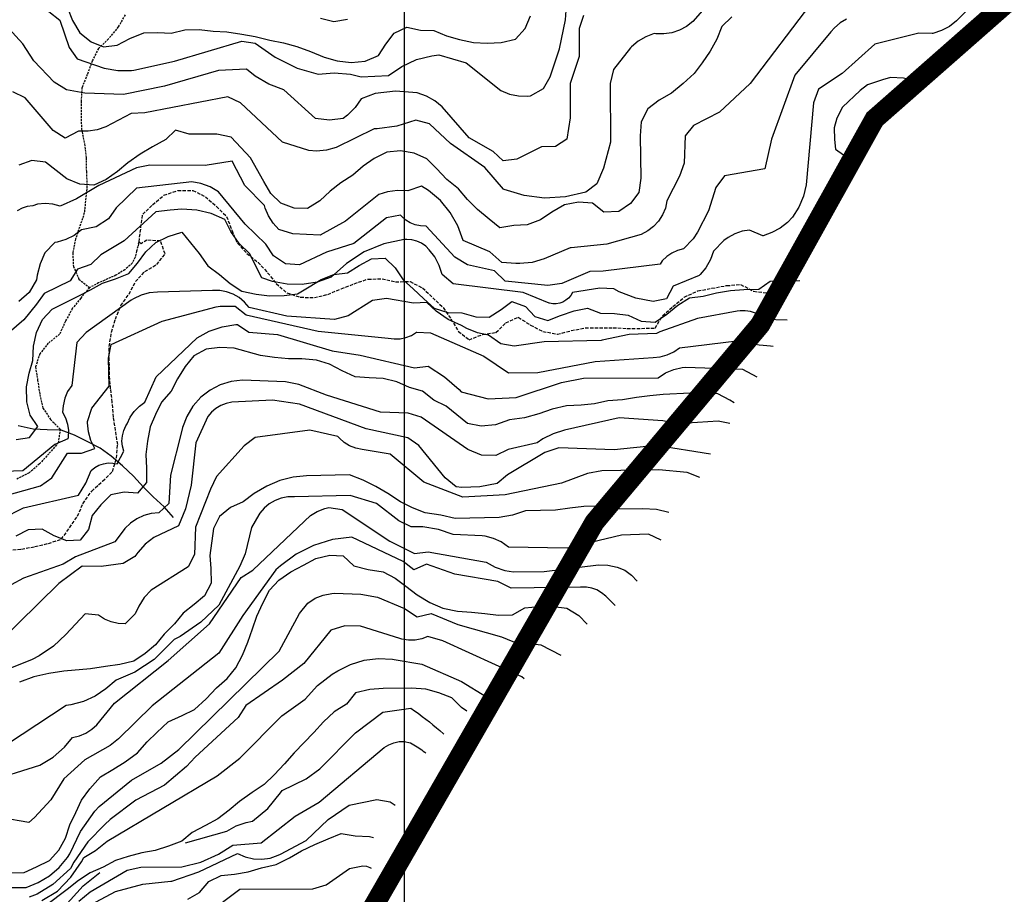
# Model space of a CAD drawing. Units: metres. Extents: x 275775 to 313307, y 6331989 to 6385550.
# Drawn here: x 310429 to 311889, y 6338050 to 6339346 of the extents above; entities that cross this region are included whole.
import ezdxf

# ---------------------------------------------------------------- set-up
doc = ezdxf.new("R2010")
doc.units = ezdxf.units.M
doc.header["$LTSCALE"] = 0.2
doc.header["$MEASUREMENT"] = 0
doc.linetypes.add('SEG1', pattern=[35, 25, -10])
doc.linetypes.add('SENDERO', pattern=[22, 15, -7])
for name, color, linetype in [('_LIM COMUNAL', 7, 'LIMITE1'), ('C_SECUNDARIAS', 7, 'CONTINUOUS'), ('CAMINOS_SECUNDARIOS', 7, 'CONTINUOUS'), ('CURVAS_INDICE', 40, 'CONTINUOUS'), ('HIDRO_SECUNDARIA', 141, 'CONTINUOUS'), ('UTM', 7, 'CONTINUOUS')]:
    doc.layers.add(name, color=color, linetype=linetype)
doc.styles.add('SIMBOLOS', font='txt.shx')
doc.linetypes.add('LIMITE1', pattern='A,1,-0.3,["+",SIMBOLOS,S=0.45,R=0,X=0,Y=-0.225],-0.6', length=1.9)

msp = doc.modelspace()

# ---------------------------------------------------------------- linework, layer by layer
at = {"layer": '_LIM COMUNAL'}
msp.add_lwpolyline([(309173.8125, 6335952, 30, 30, 0), (309466.3125, 6336019, 30, 30, 0), (309982.1875, 6336095, 30, 30, 0), (310221.1875, 6336290, 30, 30, 0), (310407.8125, 6336519, 30, 30, 0), (310653.8125, 6337079, 30, 30, 0), (310838.1875, 6337831, 30, 30, 0), (311281.78509, 6338601.37439, 30, 30, 0), (311527.40625, 6338894, 30, 30, 0), (311697.09375, 6339199, 30, 30, 0), (312112.6875, 6339564, 30, 30, 0), (312468.90625, 6339827, 30, 30, 0), (312451.90625, 6340387, 30, 30, 0), (312638.59375, 6340751, 30, 30, 0), (312672.5, 6340997, 30, 30, 0), (313291.6875, 6341481, 30, 30, 0), (313291.6875, 6341939, 30, 30, 0), (312621.59375, 6342206, 30, 30, 0), (312193.59375, 6342729, 30, 30, 0), (312027.09375, 6343157, 30, 30, 0), (311789.3125, 6343894, 30, 30, 0)], format="xyseb", dxfattribs=at)
at = {"layer": 'C_SECUNDARIAS', "elevation": 2100}
for points in [[(311469.48214, 6339392.13813), (311427.79464, 6339343.63813), (311418.41964, 6339336.13813), (311407.88839, 6339330.63813), (311396.51339, 6339326.63813), (311384.66964, 6339325.13813), (311372.70089, 6339325.13813), (311370.23214, 6339325.63813), (311357.91964, 6339321.13813), (311346.57589, 6339314.63813), (311336.51339, 6339306.13813), (311334.88839, 6339304.63813), (311310.07589, 6339272.63813), (311305.10714, 6339251.63813), (311305.29464, 6339164.63813), (311294.98214, 6339126.13813), (311285.20089, 6339103.13813), (311269.04464, 6339090.63813), (311238.76339, 6339083.63813), (311207.70089, 6339081.63813), (311177.20089, 6339085.63813), (311147.82589, 6339094.63813), (311146.82589, 6339095.13813), (311119.07589, 6339127.13813), (311068.04464, 6339162.63813), (311036.95089, 6339192.13813), (311016.88839, 6339197.13813), (310988.60714, 6339188.63813), (310959.23214, 6339184.63813), (310954.82589, 6339184.63813), (310898.85714, 6339156.63813), (310884.29464, 6339153.13813), (310869.29464, 6339151.63813), (310858.16964, 6339152.63813), (310818.79464, 6339164.63813), (310756.73214, 6339223.13813), (310738.10714, 6339232.13813), (310614.70089, 6339208.13813), (310594.73214, 6339207.13813), (310557.16964, 6339187.63813), (310544.38839, 6339183.13813), (310531.04464, 6339181.13813), (310517.48214, 6339181.13813), (310516.51339, 6339181.13813), (310496.63839, 6339170.63813), (310478.73214, 6339182.13813), (310437.51339, 6339230.63813), (310418.88839, 6339239.13813)], [(311850.23214, 6339376.63813), (311818.73214, 6339344.63813), (311808.10714, 6339336.13813), (311796.23214, 6339330.13813), (311783.41964, 6339325.63813), (311782.66964, 6339325.63813), (311762.66964, 6339326.13813), (311697.66964, 6339310.13813), (311649.26339, 6339266.63813), (311613.95089, 6339243.13813), (311606.76339, 6339223.13813), (311595.48214, 6339101.63813), (311591.54464, 6339084.63813), (311584.66964, 6339068.63813), (311575.13839, 6339053.63813), (311567.95089, 6339045.63813), (311557.07589, 6339037.13813), (311544.85714, 6339030.63813), (311531.73214, 6339026.13813), (311531.13839, 6339026.13813), (311511.79464, 6339034.13813), (311500.57589, 6339032.63813), (311489.79464, 6339029.13813), (311479.79464, 6339023.63813), (311473.45089, 6339019.13813), (311458.07589, 6339003.13813), (311453.57589, 6338990.63813), (311446.95089, 6338978.63813), (311438.38839, 6338968.63813), (311436.98214, 6338967.13813), (311398.63839, 6338951.13813), (311388.48214, 6338932.63813), (311368.51339, 6338928.63813), (311342.79464, 6338933.63813), (311318.35714, 6338943.13813), (311310.57589, 6338947.13813), (311289.82589, 6338948.13813), (311249.16964, 6338942.13813), (311246.60714, 6338937.63813), (311243.32589, 6338933.63813), (311239.41964, 6338930.63813), (311234.98214, 6338927.63813), (311230.16964, 6338926.13813), (311225.10714, 6338925.13813), (311219.98214, 6338925.13813), (311214.91964, 6338926.13813), (311214.54464, 6338926.13813), (311175.85714, 6338942.13813), (311072.04464, 6338954.63813), (311055.60714, 6338968.63813), (311051.35714, 6338982.13813), (311044.85714, 6338994.63813), (311036.70089, 6339005.13813), (311031.35714, 6339010.63813), (311025.13839, 6339015.13813), (311018.29464, 6339018.13813), (311010.95089, 6339020.13813), (311003.38839, 6339020.63813), (310999.54464, 6339020.63813), (310969.07589, 6339014.13813), (310940.23214, 6339002.13813), (310913.91964, 6338985.13813), (310891.26339, 6338964.63813), (310870.29464, 6338957.13813), (310848.38839, 6338953.63813), (310826.13839, 6338954.13813), (310804.32589, 6338958.13813), (310788.35714, 6338963.63813), (310770.20089, 6338999.63813), (310754.85714, 6339014.63813), (310742.32589, 6339032.13813), (310733.38839, 6339050.13813), (310713.23214, 6339059.13813), (310691.82589, 6339064.13813), (310669.82589, 6339065.63813), (310652.54464, 6339064.13813), (310631.07589, 6339061.63813), (310584.13839, 6339018.63813), (310549.57589, 6338997.63813), (310534.91964, 6338983.63813), (310514.98214, 6338976.63813), (310504.07589, 6338959.13813), (310465.76339, 6338940.63813), (310454.07589, 6338924.63813), (310435.63839, 6338901.63813), (310413.51339, 6338882.63813)], [(311602.26339, 6339369.13813), (311512.41964, 6339251.63813), (311466.98214, 6339209.13813), (311428.66964, 6339189.63813), (311416.26339, 6339174.13813), (311414.48214, 6339133.63813), (311408.01339, 6339114.13813), (311389.13839, 6339077.63813), (311386.79464, 6339067.13813), (311382.60714, 6339057.13813), (311376.76339, 6339047.63813), (311369.38839, 6339039.63813), (311360.73214, 6339033.13813), (311351.16964, 6339028.13813), (311300.10714, 6339013.63813), (311247.29464, 6339008.13813), (311245.48214, 6339008.13813), (311207.16964, 6338991.63813), (311189.41964, 6338986.63813), (311171.07589, 6338985.13813), (311165.01339, 6338985.13813), (311144.29464, 6338986.63813), (311126.35714, 6339002.13813), (311086.91964, 6339019.13813), (311079.16964, 6339040.63813), (311067.79464, 6339060.63813), (311053.13839, 6339078.13813), (311035.66964, 6339093.13813), (311025.35714, 6339099.63813), (311004.66964, 6339092.63813), (310989.54464, 6339093.13813), (310974.54464, 6339091.13813), (310961.79464, 6339087.13813), (310912.60714, 6339047.63813), (310875.04464, 6339027.13813), (310834.32589, 6339029.13813), (310813.51339, 6339035.13813), (310804.98214, 6339044.63813), (310798.23214, 6339055.63813), (310793.48214, 6339067.13813), (310792.38839, 6339071.13813), (310763.20089, 6339100.63813), (310744.32589, 6339136.63813), (310704.38839, 6339130.13813), (310622.20089, 6339130.63813), (310602.26339, 6339126.63813), (310546.70089, 6339100.63813), (310513.66964, 6339080.63813), (310489.54464, 6339070.13813), (310478.48214, 6339072.63813), (310467.13839, 6339073.63813), (310455.82589, 6339072.63813), (310448.82589, 6339070.63813), (310440.60714, 6339069.63813), (310432.73214, 6339067.13813), (310425.38839, 6339063.13813)], [(311265.51339, 6339352.63813), (311259.07589, 6339333.13813), (311258.76339, 6339291.63813), (311245.85714, 6339251.63813), (311245.51339, 6339200.63813), (311240.82589, 6339169.13813), (311223.91964, 6339158.13813), (311203.16964, 6339157.63813), (311166.35714, 6339139.63813), (311146.38839, 6339137.13813), (311131.41964, 6339151.13813), (311095.66964, 6339171.13813), (311055.91964, 6339217.13813), (311044.88839, 6339226.13813), (311032.45089, 6339233.13813), (311018.98214, 6339238.13813), (311018.66964, 6339238.13813), (310986.85714, 6339240.13813), (310956.51339, 6339237.13813), (310935.85714, 6339229.13813), (310926.73214, 6339216.13813), (310915.48214, 6339204.63813), (310908.76339, 6339199.63813), (310888.79464, 6339197.13813), (310868.04464, 6339199.63813), (310820.95089, 6339242.13813), (310798.82589, 6339250.63813), (310778.48214, 6339262.63813), (310765.82589, 6339273.13813), (310724.35714, 6339271.13813), (310643.91964, 6339247.63813), (310583.32589, 6339235.63813), (310525.98214, 6339237.63813), (310498.82589, 6339242.13813), (310480.20089, 6339253.63813), (310450.23214, 6339285.13813), (310433.70089, 6339310.63813), (310412.98214, 6339333.13813)], [(310472.41964, 6339358.63813), (310488.85714, 6339345.63813), (310502.60714, 6339305.13813), (310514.63839, 6339288.13813), (310554.76339, 6339274.63813), (310574.82589, 6339271.13813), (310595.20089, 6339271.13813), (310598.48214, 6339271.63813), (310659.07589, 6339284.63813), (310758.70089, 6339314.63813), (310778.73214, 6339311.63813), (310808.16964, 6339290.63813), (310840.85714, 6339274.63813), (310871.79464, 6339265.63813), (310895.88839, 6339267.63813), (310919.98214, 6339265.63813), (310935.51339, 6339261.63813), (310976.20089, 6339263.63813), (310995.88839, 6339277.13813), (311017.60714, 6339287.13813), (311040.70089, 6339292.63813), (311050.66964, 6339294.13813), (311091.51339, 6339282.13813), (311143.04464, 6339241.13813), (311155.57589, 6339236.13813), (311168.79464, 6339233.63813), (311182.26339, 6339233.13813), (311186.82589, 6339233.63813), (311205.95089, 6339244.13813), (311216.13839, 6339261.63813), (311229.76339, 6339303.13813), (311238.95089, 6339346.13813), (311239.82589, 6339360.13813)], [(311655.66964, 6339347.13813), (311646.04464, 6339341.63813), (311637.54464, 6339334.13813), (311632.32589, 6339328.13813), (311578.95089, 6339264.13813), (311544.45089, 6339169.13813), (311534.51339, 6339125.13813), (311474.63839, 6339114.63813), (311461.51339, 6339097.63813), (311450.95089, 6339063.13813), (311434.57589, 6339031.13813), (311428.26339, 6339021.63813), (311413.60714, 6339006.63813), (311404.70089, 6339004.13813), (311396.35714, 6339000.13813), (311388.79464, 6338995.13813), (311382.29464, 6338988.63813), (311379.04464, 6338984.13813), (311294.73214, 6338973.63813), (311274.73214, 6338973.13813), (311233.48214, 6338955.13813), (311212.76339, 6338952.13813), (311149.01339, 6338958.63813), (311133.29464, 6338974.13813), (311093.23214, 6338983.13813), (311074.60714, 6338994.13813), (311031.88839, 6339040.13813), (311023.88839, 6339040.63813), (311016.01339, 6339042.13813), (311008.57589, 6339045.13813), (311001.76339, 6339049.13813), (310995.76339, 6339054.63813), (310993.95089, 6339056.63813), (310973.26339, 6339052.63813), (310924.79464, 6339014.63813), (310884.23214, 6339001.63813), (310844.41964, 6338983.13813), (310823.66964, 6338984.63813), (310805.79464, 6338996.13813), (310794.48214, 6339013.63813), (310763.82589, 6339043.13813), (310724.07589, 6339091.13813), (310711.60714, 6339098.63813), (310698.07589, 6339103.63813), (310684.66964, 6339106.13813), (310602.57589, 6339096.63813), (310572.51339, 6339067.63813), (310560.85714, 6339051.13813), (310542.45089, 6339039.13813), (310521.04464, 6339034.63813), (310510.01339, 6339026.63813), (310497.79464, 6339020.63813), (310484.66964, 6339016.63813), (310481.26339, 6339016.13813), (310466.60714, 6339000.63813), (310459.54464, 6338984.63813), (310455.32589, 6338967.63813), (310454.45089, 6338960.63813), (310443.54464, 6338942.13813), (310428.13839, 6338928.63813)], [(310915.35714, 6339346.63813), (310895.38839, 6339343.13813), (310875.35714, 6339348.13813)], [(311567.63839, 6338901.13813), (311533.16964, 6338902.13813), (311527.16964, 6338907.13813), (311520.38839, 6338911.13813), (311513.01339, 6338913.63813), (311505.32589, 6338914.63813), (311497.54464, 6338914.63813), (311493.07589, 6338914.13813), (311434.51339, 6338903.63813), (311378.60714, 6338883.63813), (311373.45089, 6338881.13813), (311332.91964, 6338879.63813), (311293.23214, 6338871.13813), (311291.38839, 6338870.63813), (311206.98214, 6338868.63813), (311162.63839, 6338862.13813), (311142.60714, 6338865.63813), (311124.70089, 6338878.63813), (311108.01339, 6338882.13813), (311092.20089, 6338888.63813), (311084.54464, 6338893.13813), (311064.73214, 6338902.13813), (311046.79464, 6338914.13813), (311033.10714, 6338927.13813), (311013.10714, 6338926.13813), (310973.07589, 6338933.13813), (310952.35714, 6338930.13813), (310916.32589, 6338907.13813), (310896.38839, 6338902.13813), (310825.66964, 6338906.63813), (310769.57589, 6338919.63813), (310762.91964, 6338927.63813), (310754.95089, 6338934.63813), (310745.95089, 6338939.63813), (310736.16964, 6338943.13813), (310725.91964, 6338945.13813), (310715.51339, 6338945.13813), (310715.26339, 6338945.13813), (310633.82589, 6338942.63813), (310621.41964, 6338941.63813), (310609.38839, 6338938.13813), (310598.13839, 6338932.63813), (310594.70089, 6338930.63813), (310527.82589, 6338882.63813), (310513.91964, 6338867.63813), (310506.45089, 6338804.13813), (310500.41964, 6338795.13813), (310496.04464, 6338785.13813), (310493.51339, 6338774.13813), (310492.82589, 6338764.63813), (310497.29464, 6338756.13813), (310500.20089, 6338746.63813), (310501.45089, 6338737.13813), (310500.98214, 6338727.63813), (310500.63839, 6338725.13813), (310481.48214, 6338716.63813), (310433.76339, 6338677.63813), (310406.32589, 6338676.63813)], [(310397.88839, 6338638.13813), (310459.91964, 6338655.13813), (310476.82589, 6338667.13813), (310500.13839, 6338703.63813), (310520.85714, 6338703.63813), (310540.76339, 6338710.63813), (310534.95089, 6338722.63813), (310531.32589, 6338735.63813), (310529.98214, 6338748.63813), (310529.98214, 6338750.63813), (310536.45089, 6338770.63813), (310562.01339, 6338803.13813), (310560.82589, 6338844.63813), (310565.04464, 6338864.63813), (310640.48214, 6338899.63813), (310720.79464, 6338920.63813), (310726.60714, 6338921.63813), (310748.82589, 6338921.63813), (310765.26339, 6338908.63813), (310872.13839, 6338884.63813), (310975.91964, 6338874.13813), (310984.66964, 6338873.13813), (310993.48214, 6338873.13813), (311002.10714, 6338875.13813), (311010.29464, 6338878.13813), (311017.79464, 6338883.13813), (311018.01339, 6338883.13813), (311038.76339, 6338882.13813), (311117.63839, 6338847.63813), (311154.16964, 6338822.63813), (311197.85714, 6338823.13813), (311282.82589, 6338839.63813), (311368.66964, 6338845.63813), (311379.29464, 6338846.63813), (311389.57589, 6338849.63813), (311399.23214, 6338854.13813), (311407.76339, 6338860.13813), (311492.79464, 6338870.13813), (311498.29464, 6338869.13813), (311503.79464, 6338867.63813), (311509.32589, 6338866.63813), (311514.88839, 6338865.63813), (311520.45089, 6338865.13813), (311526.04464, 6338864.13813), (311531.63839, 6338863.63813), (311537.23214, 6338863.13813), (311542.82589, 6338862.63813), (311546.70089, 6338862.13813)], [(310340.82589, 6338575.13813), (310435.07589, 6338622.63813), (310516.32589, 6338641.63813), (310527.26339, 6338659.13813), (310535.20089, 6338678.13813), (310540.63839, 6338682.63813), (310546.76339, 6338686.13813), (310553.38839, 6338688.13813), (310560.32589, 6338689.63813), (310567.35714, 6338689.13813), (310573.60714, 6338688.13813), (310583.76339, 6338706.63813), (310581.66964, 6338714.13813), (310580.95089, 6338721.63813), (310581.54464, 6338729.63813), (310583.48214, 6338737.13813), (310586.70089, 6338744.13813), (310588.51339, 6338747.13813), (310593.07589, 6338757.13813), (310599.26339, 6338765.63813), (310606.88839, 6338773.63813), (310614.82589, 6338779.13813), (310631.45089, 6338817.13813), (310692.29464, 6338874.63813), (310710.20089, 6338884.63813), (310729.54464, 6338891.13813), (310749.79464, 6338894.63813), (310752.07589, 6338894.63813), (310769.23214, 6338883.13813), (310811.48214, 6338879.63813), (310892.45089, 6338855.63813), (310933.98214, 6338849.13813), (311014.88839, 6338830.13813), (311034.85714, 6338832.63813), (311059.51339, 6338817.13813), (311081.13839, 6338798.13813), (311084.13839, 6338794.63813), (311124.23214, 6338784.13813), (311165.66964, 6338786.13813), (311232.85714, 6338808.63813), (311265.32589, 6338815.13813), (311376.38839, 6338815.63813), (311387.26339, 6338822.63813), (311399.20089, 6338827.63813), (311411.79464, 6338830.63813), (311416.95089, 6338831.13813), (311501.38839, 6338828.13813), (311522.51339, 6338817.13813)], [(311482.35714, 6338747.63813), (311465.20089, 6338751.13813), (311403.76339, 6338747.13813), (311382.98214, 6338751.63813), (311318.51339, 6338756.13813), (311237.26339, 6338737.63813), (311220.60714, 6338732.63813), (311205.10714, 6338725.13813), (311196.73214, 6338719.13813), (311153.88839, 6338709.13813), (311135.48214, 6338700.13813), (311114.01339, 6338700.63813), (311093.91964, 6338709.13813), (311024.54464, 6338757.13813), (311005.23214, 6338763.13813), (310964.48214, 6338764.63813), (310884.26339, 6338789.63813), (310843.35714, 6338805.63813), (310823.32589, 6338809.63813), (310759.60714, 6338812.13813), (310742.76339, 6338810.13813), (310726.57589, 6338805.13813), (310711.51339, 6338797.13813), (310698.01339, 6338786.63813), (310686.51339, 6338774.13813), (310685.98214, 6338773.63813), (310676.95089, 6338758.13813), (310670.76339, 6338741.63813), (310669.35714, 6338735.63813), (310653.01339, 6338671.13813), (310650.48214, 6338629.13813), (310635.82589, 6338615.13813), (310624.41964, 6338614.13813), (310613.32589, 6338611.13813), (310602.91964, 6338606.63813), (310593.51339, 6338600.13813), (310585.38839, 6338592.13813), (310582.79464, 6338588.63813), (310570.38839, 6338572.13813), (310512.13839, 6338550.13813), (310493.73214, 6338539.13813), (310434.70089, 6338518.63813), (310397.88839, 6338498.63813)], [(311453.95089, 6338702.13813), (311373.01339, 6338715.13813), (311310.88839, 6338708.63813), (311228.66964, 6338711.63813), (311208.01339, 6338704.63813), (311152.82589, 6338671.63813), (311137.38839, 6338658.63813), (311111.45089, 6338653.63813), (311085.01339, 6338652.63813), (311076.73214, 6338653.63813), (311060.29464, 6338667.13813), (311021.29464, 6338715.13813), (311004.88839, 6338726.63813), (310943.29464, 6338739.63813), (310844.41964, 6338776.63813), (310804.35714, 6338782.13813), (310743.66964, 6338779.13813), (310735.38839, 6338777.63813), (310727.51339, 6338774.63813), (310720.26339, 6338770.13813), (310713.85714, 6338764.63813), (310708.51339, 6338758.13813), (310708.35714, 6338758.13813), (310690.26339, 6338719.13813), (310683.51339, 6338656.13813), (310675.20089, 6338621.13813), (310664.91964, 6338596.13813), (310628.07589, 6338578.63813), (310615.23214, 6338568.63813), (310604.29464, 6338556.63813), (310600.23214, 6338550.63813), (310582.57589, 6338540.13813), (310549.88839, 6338535.63813), (310521.88839, 6338536.13813), (310487.35714, 6338510.63813), (310367.20089, 6338393.13813)], [(311437.85714, 6338667.63813), (311419.35714, 6338675.13813), (311377.10714, 6338679.13813), (311292.70089, 6338677.63813), (311271.26339, 6338673.63813), (311232.91964, 6338659.13813), (311149.41964, 6338642.13813), (311086.51339, 6338638.63813), (311028.54464, 6338660.63813), (310978.48214, 6338702.13813), (310936.95089, 6338709.13813), (310927.54464, 6338711.13813), (310918.63839, 6338714.63813), (310910.48214, 6338719.63813), (310903.35714, 6338726.13813), (310901.20089, 6338728.63813), (310859.63839, 6338737.63813), (310778.29464, 6338727.13813), (310762.13839, 6338714.63813), (310721.13839, 6338669.13813), (310712.45089, 6338650.63813), (310690.10714, 6338594.13813), (310688.32589, 6338553.63813), (310678.88839, 6338535.13813), (310624.45089, 6338500.63813), (310614.07589, 6338489.63813), (310605.73214, 6338477.13813), (310600.38839, 6338465.63813), (310585.76339, 6338450.63813), (310575.20089, 6338451.13813), (310564.91964, 6338453.63813), (310555.20089, 6338457.63813), (310546.35714, 6338463.63813), (310546.35714, 6338463.63813), (310526.35714, 6338465.63813), (310497.79464, 6338435.13813), (310479.26339, 6338417.63813), (310457.95089, 6338403.13813), (310447.82589, 6338398.13813), (310371.16964, 6338367.13813)], [(311380.82589, 6338574.63813), (311361.82589, 6338583.63813), (311321.85714, 6338582.13813), (311241.35714, 6338563.13813), (311153.95089, 6338564.63813), (311143.54464, 6338572.13813), (311132.04464, 6338577.13813), (311119.79464, 6338580.63813), (311115.26339, 6338581.13813), (311072.32589, 6338583.13813), (311050.32589, 6338590.63813), (311027.35714, 6338594.63813), (311009.98214, 6338594.63813), (310991.38839, 6338603.63813), (310958.54464, 6338629.13813), (310919.16964, 6338641.13813), (310836.98214, 6338639.13813), (310827.01339, 6338639.13813), (310817.23214, 6338637.13813), (310807.91964, 6338633.63813), (310799.32589, 6338628.63813), (310791.76339, 6338622.13813), (310785.45089, 6338614.63813), (310783.95089, 6338612.13813), (310773.04464, 6338593.63813), (310763.82589, 6338554.63813), (310755.88839, 6338536.13813), (310724.66964, 6338478.63813), (310698.01339, 6338453.13813), (310667.29464, 6338432.13813), (310658.54464, 6338427.63813), (310628.51339, 6338398.13813), (310600.04464, 6338379.13813), (310572.57589, 6338367.13813), (310557.16964, 6338354.63813), (310541.26339, 6338343.63813), (310523.66964, 6338335.63813), (310504.91964, 6338330.63813), (310498.16964, 6338329.63813), (310411.41964, 6338272.63813)], [(310380.16964, 6338216.63813), (310459.13839, 6338241.13813), (310478.70089, 6338253.13813), (310495.88839, 6338268.13813), (310507.57589, 6338282.13813), (310517.85714, 6338284.63813), (310527.57589, 6338288.63813), (310536.41964, 6338294.63813), (310543.66964, 6338301.13813), (310569.98214, 6338333.13813), (310649.26339, 6338396.63813), (310710.88839, 6338450.63813), (310757.54464, 6338519.63813), (310775.20089, 6338530.13813), (310851.41964, 6338603.13813), (310860.35714, 6338611.13813), (310870.54464, 6338617.13813), (310881.63839, 6338621.63813), (310887.51339, 6338623.13813), (310907.54464, 6338620.13813), (310978.38839, 6338573.13813), (311014.85714, 6338555.13813), (311034.82589, 6338557.63813), (311120.88839, 6338542.13813), (311134.35714, 6338534.63813), (311148.88839, 6338529.63813), (311161.76339, 6338527.63813), (311206.91964, 6338528.13813), (311287.51339, 6338538.13813), (311301.63839, 6338537.63813), (311315.48214, 6338534.63813), (311326.85714, 6338530.13813), (311336.66964, 6338523.13813), (311344.91964, 6338514.13813)], [(311312.16964, 6338478.13813), (311299.70089, 6338490.63813), (311298.38839, 6338491.63813), (311292.32589, 6338496.63813), (311285.41964, 6338501.13813), (311277.91964, 6338503.63813), (311270.07589, 6338505.13813), (311262.07589, 6338505.13813), (311261.20089, 6338505.13813), (311158.29464, 6338503.63813), (311138.20089, 6338513.63813), (311074.41964, 6338524.63813), (311032.79464, 6338539.13813), (311013.63839, 6338530.63813), (310997.95089, 6338543.13813), (310922.04464, 6338579.13813), (310893.10714, 6338575.63813), (310865.20089, 6338567.13813), (310839.20089, 6338554.13813), (310815.85714, 6338536.63813), (310809.26339, 6338530.63813), (310760.35714, 6338463.13813), (310724.66964, 6338407.13813), (310625.54464, 6338329.13813), (310575.57589, 6338280.13813), (310563.23214, 6338270.63813), (310525.70089, 6338249.13813), (310494.88839, 6338221.13813), (310475.60714, 6338190.13813), (310451.29464, 6338163.63813), (310443.01339, 6338156.13813), (310402.95089, 6338163.13813)], [(310412.82589, 6338060.13813), (310438.85714, 6338060.13813), (310456.85714, 6338067.13813), (310473.41964, 6338077.13813), (310488.01339, 6338089.63813), (310500.16964, 6338104.63813), (310503.48214, 6338109.63813), (310519.41964, 6338143.13813), (310540.95089, 6338173.13813), (310547.16964, 6338180.13813), (310594.88839, 6338219.13813), (310639.13839, 6338244.13813), (310665.48214, 6338264.63813), (310814.23214, 6338410.13813), (310844.01339, 6338466.13813), (310856.41964, 6338481.63813), (310867.38839, 6338488.63813), (310879.35714, 6338493.13813), (310891.98214, 6338495.63813), (310896.26339, 6338496.13813), (310935.26339, 6338494.63813), (310960.01339, 6338490.13813), (311000.16964, 6338473.63813), (311018.79464, 6338461.13813), (311039.48214, 6338466.13813), (311078.91964, 6338449.63813), (311143.60714, 6338431.63813), (311160.63839, 6338424.63813), (311202.13839, 6338419.63813), (311231.60714, 6338404.13813)], [(311177.41964, 6338369.13813), (311173.76339, 6338372.13813), (311056.95089, 6338425.63813), (311034.66964, 6338432.13813), (311025.45089, 6338428.63813), (311015.73214, 6338426.63813), (311005.85714, 6338426.63813), (310996.13839, 6338428.13813), (310993.23214, 6338429.13813), (310934.54464, 6338447.13813), (310911.57589, 6338447.63813), (310890.91964, 6338441.63813), (310850.73214, 6338392.13813), (310819.13839, 6338367.13813), (310764.76339, 6338329.63813), (310753.07589, 6338312.13813), (310689.32589, 6338253.13813), (310676.85714, 6338239.13813), (310643.82589, 6338211.63813), (310601.32589, 6338189.63813), (310563.32589, 6338160.63813), (310555.60714, 6338153.13813), (310530.20089, 6338127.63813), (310509.66964, 6338097.63813), (310504.45089, 6338088.13813), (310478.20089, 6338064.63813), (310455.26339, 6338050.13813), (310443.23214, 6338045.63813)], [(310461.88839, 6338040.63813), (310485.54464, 6338054.63813), (310505.13839, 6338075.13813), (310520.88839, 6338098.13813), (310524.26339, 6338104.63813), (310541.95089, 6338114.63813), (310558.82589, 6338128.63813), (310722.16964, 6338225.63813), (310755.95089, 6338251.63813), (310818.23214, 6338314.63813), (310852.76339, 6338339.13813), (310871.01339, 6338359.13813), (310892.45089, 6338376.13813), (310901.20089, 6338381.13813), (310920.01339, 6338390.63813), (310940.20089, 6338397.13813), (310961.13839, 6338399.63813), (310982.23214, 6338398.63813), (310984.66964, 6338398.13813), (311025.48214, 6338391.13813), (311084.26339, 6338365.13813), (311121.51339, 6338342.63813), (311132.63839, 6338338.13813)], [(310675.35714, 6338126.13813), (310736.35714, 6338143.63813), (310750.07589, 6338151.13813), (310764.91964, 6338156.13813), (310774.73214, 6338158.13813), (310797.26339, 6338177.13813), (310816.13839, 6338200.13813), (310818.66964, 6338203.63813), (310854.04464, 6338221.13813), (310874.60714, 6338235.63813), (310927.32589, 6338289.13813), (310967.73214, 6338319.63813), (311009.13839, 6338325.63813), (311014.82589, 6338321.63813), (311020.41964, 6338318.13813), (311025.95089, 6338313.63813), (311031.41964, 6338309.63813), (311036.79464, 6338305.63813), (311042.10714, 6338301.13813), (311047.35714, 6338296.63813), (311052.51339, 6338292.63813), (311057.60714, 6338287.63813), (311058.16964, 6338287.13813)], [(310516.82589, 6338039.63813), (310533.70089, 6338053.63813), (310588.88839, 6338085.63813), (310608.82589, 6338090.13813), (310669.54464, 6338090.63813), (310697.76339, 6338097.63813), (310724.35714, 6338109.13813), (310745.48214, 6338122.63813), (310787.63839, 6338126.13813), (310837.57589, 6338165.63813), (310873.63839, 6338186.63813), (310969.79464, 6338267.63813), (310976.70089, 6338271.63813), (310984.23214, 6338274.63813), (310992.13839, 6338276.13813), (311000.20089, 6338276.13813), (311008.13839, 6338274.63813), (311008.95089, 6338274.63813), (311011.41964, 6338273.13813), (311013.85714, 6338271.63813), (311016.26339, 6338270.13813), (311018.63839, 6338268.63813), (311021.01339, 6338267.13813), (311023.32589, 6338265.63813), (311025.63839, 6338264.13813), (311027.88839, 6338262.13813), (311030.13839, 6338260.63813), (311031.70089, 6338259.13813)], [(310535.38839, 6338034.63813), (310571.45089, 6338054.13813), (310611.76339, 6338065.13813), (310653.38839, 6338069.13813), (310654.98214, 6338069.13813), (310694.82589, 6338083.13813), (310752.26339, 6338110.13813), (310763.73214, 6338105.63813), (310775.88839, 6338102.63813), (310788.29464, 6338102.13813), (310800.60714, 6338103.63813), (310812.45089, 6338107.63813), (310815.98214, 6338109.13813), (310854.26339, 6338129.63813), (310886.88839, 6338160.63813), (310918.10714, 6338182.13813), (310958.76339, 6338190.63813), (310978.79464, 6338187.13813), (310986.01339, 6338182.13813)], [(310495.41964, 6338031.13813), (310523.23214, 6338062.63813), (310547.91964, 6338082.13813)], [(310705.85714, 6338020.13813), (310755.79464, 6338057.63813), (310863.88839, 6338058.13813), (310883.82589, 6338064.13813), (310918.38839, 6338088.13813), (310938.32589, 6338092.13813), (310943.41964, 6338091.63813), (310948.32589, 6338089.63813), (310950.66964, 6338088.63813)]]:
    msp.add_lwpolyline(points, dxfattribs=at)
at = {"layer": 'CAMINOS_SECUNDARIOS', "linetype": 'SENDERO', "elevation": -800}
for points in [[(310585.61731, 6339353.46027), (310575.44046, 6339335.63968), (310560.82133, 6339317.77081), (310546.16294, 6339303.59109), (310536.73433, 6339285.04071), (310529.54257, 6339265.0388), (310521.60257, 6339245.76668), (310520.33386, 6339225.82915), (310520.77366, 6339184.5106), (310525.45156, 6339162.42394), (310527.8926, 6339141.7888), (310528.1125, 6339121.12952), (310529.08064, 6339099.74046), (310525.06245, 6339059.8493), (310512.14398, 6339021.33724), (310507.9216, 6339000.62969), (310508.87403, 6338980.71629), (310517.22241, 6338961.62119), (310532.90392, 6338949.24702), (310519.74199, 6338933.60774), (310507.32044, 6338917.9765), (310497.15145, 6338899.41807), (310488.47108, 6338880.1379), (310471.58368, 6338866.67188), (310459.16214, 6338851.04064), (310452.7029, 6338831.78461), (310455.87647, 6338811.89535), (310459.06575, 6338790.53043), (310463.72009, 6338770.65726), (310475.00643, 6338753.80784), (310489.23074, 6338739.20409), (310486.48127, 6338719.25046), (310472.58681, 6338702.8653), (310458.67665, 6338687.95579), (310443.27001, 6338674.50586), (310424.85474, 6338665.45074)], [(310605.51836, 6339014.23491), (310602.67464, 6339003.13525), (310600.54774, 6338994.25714), (310596.1997, 6338985.35489), (310585.19608, 6338975.64239), (310571.95562, 6338967.38142), (310559.42412, 6338962.07981), (310551.3192, 6338958.30215), (310546.16009, 6338956.03233), (310532.90392, 6338949.24702)], [(310605.51836, 6339014.23491), (310606.22732, 6339017.19428)], [(310609.22026, 6339014.27514), (310606.22732, 6339017.19428)]]:
    msp.add_lwpolyline(points, dxfattribs=at)
at = {"layer": 'CAMINOS_SECUNDARIOS', "linetype": 'SEG1', "elevation": -800}
for points in [[(310606.22732, 6339017.19428), (310608.96895, 6339037.88574), (310611.71842, 6339057.83936), (310626.37682, 6339072.01908), (310643.25636, 6339086.22293), (310663.91634, 6339093.08871), (310686.12777, 6339093.33009), (310704.73938, 6339083.93943), (310721.18484, 6339069.35982), (310736.14953, 6339054.76412), (310743.77324, 6339034.1853), (310752.12162, 6339015.0902), (310766.35378, 6338999.74862), (310782.78353, 6338986.64467), (310797.01569, 6338971.30309), (310809.77494, 6338955.20758), (310825.47216, 6338941.35776), (310845.53312, 6338934.93452), (310866.27164, 6338934.42198), (310886.2148, 6338939.06621), (310906.11869, 6338947.3996), (310925.29006, 6338954.98711), (310945.95004, 6338961.85288), (310966.6807, 6338962.07817), (310986.71811, 6338957.86843), (311008.18915, 6338958.10176), (311026.80077, 6338948.71111), (311041.76546, 6338934.11541), (311057.47053, 6338919.52775), (311068.75688, 6338902.67832), (311080.05893, 6338884.35323), (311095.74044, 6338871.97907), (311115.65219, 6338879.57462), (311135.61106, 6338882.74319), (311150.26945, 6338896.92291), (311168.69258, 6338905.24021), (311186.58738, 6338893.62801), (311205.199, 6338884.23736), (311226.71717, 6338880.04371), (311247.39286, 6338885.43381), (311268.08425, 6338889.34826), (311309.54558, 6338889.79884), (311330.29195, 6338888.54847), (311371.75328, 6338888.99905), (311382.66265, 6338907.56552), (311398.06928, 6338921.01545), (311414.94882, 6338935.21931), (311434.84486, 6338944.29053), (311455.53625, 6338948.20497), (311477.70841, 6338952.13551), (311498.42337, 6338953.83647), (311517.78322, 6338943.71603), (311540.02606, 6338941.00608), (311552.40923, 6338938.9409)], [(310411.91057, 6338559.78799), (310431.88514, 6338561.4809), (310451.83616, 6338565.3873), (310471.77932, 6338570.03153), (310490.96639, 6338576.14338), (310503.37223, 6338593.25028), (310515.03769, 6338610.34914), (310522.98554, 6338628.88343), (310536.11606, 6338647.47404), (310552.24736, 6338662.40768), (310566.90576, 6338676.58739), (310572.61676, 6338696.5732), (310574.62585, 6338716.51879), (310571.44443, 6338737.14588), (310568.27086, 6338757.03514), (310566.55449, 6338779.15398), (310564.1213, 6338799.05129), (310562.42063, 6338819.69447), (310561.97298, 6338861.75085), (310565.44712, 6338883.18819), (310571.16598, 6338902.43617), (310579.09812, 6338922.44612), (310591.50396, 6338939.55303), (310600.93257, 6338958.10341), (310614.84273, 6338973.01291), (310632.50192, 6338983.53565), (310644.92347, 6338999.16689), (310638.05585, 6339018.27809), (310618.04986, 6339019.53651), (310609.22026, 6339014.27514)]]:
    msp.add_lwpolyline(points, dxfattribs=at)
at = {"layer": 'CURVAS_INDICE'}
for points, elevation in [([(311485.24715, 6339350.63813), (311470.74715, 6339336.13813), (311463.02715, 6339317.63813), (311453.05715, 6339299.63813), (311441.58715, 6339282.13813), (311429.33715, 6339266.63813), (311413.40715, 6339251.63813), (311395.93715, 6339237.63813), (311377.65715, 6339227.13813), (311360.90715, 6339214.13813), (311350.96715, 6339195.13813), (311349.21715, 6339174.13813), (311350.61715, 6339111.63813), (311347.36715, 6339090.13813), (311335.15715, 6339073.63813), (311317.65715, 6339062.13813), (311295.46715, 6339061.13813), (311278.86715, 6339074.13813), (311258.08715, 6339075.63813), (311237.46715, 6339071.63813), (311218.43715, 6339061.13813), (311201.65715, 6339049.63813), (311181.83715, 6339042.13813), (311161.86715, 6339041.13813), (311141.18715, 6339037.63813), (311125.36715, 6339050.63813), (311107.99715, 6339065.13813), (311093.58715, 6339079.63813), (311079.90715, 6339095.63813), (311062.55715, 6339109.63813), (311047.40715, 6339125.63813), (311032.99715, 6339140.13813), (311014.27715, 6339148.63813), (310994.21715, 6339152.13813), (310973.52715, 6339150.13813), (310955.21715, 6339140.63813), (310938.43715, 6339129.13813), (310923.21715, 6339115.63813), (310905.65715, 6339104.63813), (310889.65715, 6339092.13813), (310874.43715, 6339077.63813), (310856.15715, 6339066.63813), (310836.15715, 6339067.13813), (310816.74715, 6339074.13813), (310801.61715, 6339088.63813), (310791.55715, 6339106.63813), (310771.52715, 6339141.63813), (310742.71715, 6339172.13813), (310721.86715, 6339176.63813), (310701.15715, 6339176.63813), (310680.40715, 6339176.63813), (310660.24715, 6339182.63813), (310645.77715, 6339168.63813), (310626.02715, 6339157.63813), (310607.74715, 6339147.13813), (310589.52715, 6339134.13813), (310574.24715, 6339121.13813), (310557.46715, 6339109.63813), (310539.15715, 6339101.13813), (310518.36715, 6339102.63813), (310498.96715, 6339110.63813), (310467.30715, 6339135.13813), (310447.24715, 6339137.63813), (310428.15715, 6339130.63813)], 400), ([(310499.93715, 6339364.13813), (310507.77715, 6339345.13813), (310518.55715, 6339326.63813), (310535.11715, 6339313.63813), (310553.80715, 6339306.13813), (310573.74715, 6339308.63813), (310592.77715, 6339318.63813), (310613.33715, 6339326.63813), (310634.05715, 6339327.13813), (310654.08715, 6339326.13813), (310673.96715, 6339331.13813), (310695.43715, 6339331.63813), (310716.24715, 6339329.13813), (310736.24715, 6339328.13813), (310758.55715, 6339324.63813), (310778.61715, 6339321.63813), (310800.21715, 6339316.13813), (310820.30715, 6339312.13813), (310840.40715, 6339306.63813), (310860.58715, 6339299.13813), (310880.77715, 6339290.63813), (310900.15715, 6339285.13813), (310920.93715, 6339282.63813), (310941.61715, 6339284.63813), (310961.43715, 6339293.13813), (310972.15715, 6339310.13813), (310984.40715, 6339326.13813), (311003.43715, 6339335.13813), (311023.55715, 6339330.63813), (311043.55715, 6339330.13813), (311062.24715, 6339322.63813), (311081.61715, 6339317.13813), (311102.46715, 6339312.63813), (311122.46715, 6339311.63813), (311143.18715, 6339312.63813), (311164.55715, 6339317.63813), (311178.99715, 6339333.13813), (311186.74715, 6339352.13813)], 1434), ([(311761.33715, 6339249.63813), (311756.93715, 6339255.63813), (311739.80715, 6339259.63813), (311720.52715, 6339260.63813), (311708.74715, 6339257.13813), (311686.71715, 6339249.63813), (311675.80715, 6339241.13813), (311649.68715, 6339216.63813), (311641.15715, 6339200.13813), (311637.02715, 6339186.13813), (311637.43715, 6339168.63813), (311639.21715, 6339154.63813), (311659.52715, 6339140.13813), (311670.74715, 6339135.13813), (311674.46715, 6339129.13813)], 1125), ([(310423.93715, 6338724.13813), (310443.83715, 6338727.13813), (310456.08715, 6338743.13813), (310444.58715, 6338760.13813), (310439.71715, 6338779.63813), (310439.21715, 6338802.13813), (310443.21715, 6338822.13813), (310448.71715, 6338841.13813), (310449.71715, 6338862.13813), (310454.43715, 6338882.63813), (310462.90715, 6338902.13813), (310477.36715, 6338917.13813), (310496.40715, 6338926.63813), (310516.18715, 6338936.63813), (310534.49715, 6338945.63813), (310552.02715, 6338955.63813), (310571.15715, 6338962.13813), (310590.96715, 6338970.13813), (310603.93715, 6338985.63813), (310616.18715, 6339002.13813), (310631.40715, 6339016.13813), (310649.71715, 6339025.13813), (310669.58715, 6339031.13813), (310682.52715, 6339015.63813), (310695.46715, 6338999.63813), (310708.46715, 6338981.63813), (310725.77715, 6338968.63813), (310741.65715, 6338955.13813), (310758.93715, 6338944.13813), (310779.77715, 6338939.63813), (310799.80715, 6338937.13813), (310821.27715, 6338937.63813), (310841.21715, 6338940.13813), (310858.77715, 6338950.13813), (310876.30715, 6338961.13813), (310895.36715, 6338968.63813), (310915.30715, 6338971.13813), (310932.86715, 6338982.13813), (310951.15715, 6338991.63813), (310971.11715, 6338992.63813), (310986.24715, 6338978.63813), (310997.77715, 6338960.63813), (311012.90715, 6338947.13813), (311028.77715, 6338932.63813), (311043.86715, 6338918.63813), (311064.02715, 6338912.13813), (311084.77715, 6338911.63813), (311105.65715, 6338905.63813), (311125.65715, 6338905.13813), (311143.18715, 6338916.63813), (311159.18715, 6338928.63813), (311179.36715, 6338921.13813), (311193.02715, 6338906.13813), (311212.40715, 6338900.63813), (311231.49715, 6338907.63813), (311251.33715, 6338914.63813), (311271.24715, 6338918.63813), (311290.68715, 6338911.13813), (311311.43715, 6338910.63813), (311331.46715, 6338908.13813), (311350.90715, 6338899.63813), (311371.68715, 6338898.13813), (311389.21715, 6338909.63813), (311405.18715, 6338923.13813), (311422.71715, 6338934.13813), (311442.65715, 6338936.63813), (311462.55715, 6338941.63813), (311483.21715, 6338945.13813), (311503.18715, 6338946.13813), (311525.40715, 6338946.63813), (311542.15715, 6338958.63813), (311586.11715, 6338959.63813)], 400), ([(311488.74715, 6338778.13813), (311482.40715, 6338782.13813), (311464.43715, 6338791.63813), (311444.40715, 6338793.13813), (311423.68715, 6338792.63813), (311383.74715, 6338790.63813), (311363.77715, 6338788.63813), (311343.83715, 6338786.13813), (311323.18715, 6338782.63813), (311301.74715, 6338781.13813), (311281.83715, 6338777.13813), (311261.86715, 6338775.13813), (311240.43715, 6338774.13813), (311219.05715, 6338769.13813), (311199.21715, 6338762.13813), (311177.86715, 6338756.13813), (311155.71715, 6338753.13813), (311135.15715, 6338745.63813), (311113.71715, 6338743.63813), (311093.61715, 6338747.63813), (311061.93715, 6338773.63813), (311043.24715, 6338782.13813), (311026.65715, 6338795.63813), (311007.27715, 6338801.13813), (310988.55715, 6338809.63813), (310968.46715, 6338814.63813), (310947.71715, 6338815.63813), (310926.93715, 6338817.13813), (310907.46715, 6338825.63813), (310888.74715, 6338835.63813), (310869.33715, 6338841.63813), (310847.83715, 6338843.63813), (310827.83715, 6338843.63813), (310807.05715, 6338845.63813), (310786.24715, 6338848.63813), (310747.49715, 6338859.63813), (310725.99715, 6338860.63813), (310706.05715, 6338858.13813), (310687.74715, 6338848.13813), (310674.77715, 6338832.13813), (310663.33715, 6338814.13813), (310654.11715, 6338795.63813), (310639.68715, 6338779.13813), (310630.46715, 6338761.13813), (310622.74715, 6338742.63813), (310618.74715, 6338721.63813), (310616.24715, 6338701.63813), (310617.43715, 6338681.63813), (310617.18715, 6338660.13813), (310604.18715, 6338644.63813), (310584.15715, 6338646.13813), (310564.24715, 6338642.13813), (310549.77715, 6338627.13813), (310536.80715, 6338611.13813), (310531.33715, 6338590.63813), (310519.11715, 6338574.63813), (310499.15715, 6338573.63813), (310480.46715, 6338581.13813), (310462.46715, 6338591.13813), (310441.74715, 6338590.13813), (310423.43715, 6338580.63813)], 1800), ([(311392.02715, 6338615.63813), (311373.46715, 6338620.13813), (311353.46715, 6338621.13813), (311309.77715, 6338620.63813), (311286.71715, 6338625.13813), (311265.99715, 6338624.63813), (311245.30715, 6338622.13813), (311223.90715, 6338619.13813), (311179.49715, 6338618.13813), (311160.36715, 6338611.63813), (311140.46715, 6338608.63813), (311075.30715, 6338607.13813), (311053.71715, 6338611.63813), (311030.68715, 6338615.13813), (311011.99715, 6338622.63813), (310994.02715, 6338631.63813), (310975.24715, 6338644.13813), (310957.24715, 6338654.13813), (310938.49715, 6338663.63813), (310918.33715, 6338671.63813), (310854.68715, 6338670.13813), (310834.71715, 6338668.13813), (310814.83715, 6338663.13813), (310795.77715, 6338654.63813), (310776.77715, 6338644.13813), (310760.74715, 6338631.63813), (310741.68715, 6338623.13813), (310725.68715, 6338610.13813), (310716.46715, 6338592.13813), (310711.43715, 6338552.13813), (310712.61715, 6338532.63813), (310713.08715, 6338511.13813), (310703.15715, 6338492.13813), (310687.86715, 6338479.63813), (310671.86715, 6338466.63813), (310658.90715, 6338450.63813), (310643.68715, 6338435.63813), (310630.71715, 6338419.63813), (310615.43715, 6338406.63813), (310598.65715, 6338395.63813), (310578.02715, 6338390.63813), (310556.61715, 6338387.63813), (310534.49715, 6338384.13813), (310494.58715, 6338380.63813), (310472.43715, 6338377.13813), (310450.33715, 6338372.13813), (310429.02715, 6338364.13813)], 1325), ([(310414.61715, 6338081.63813), (310436.08715, 6338082.13813), (310454.40715, 6338090.63813), (310473.46715, 6338100.13813), (310487.18715, 6338115.13813), (310497.15715, 6338133.13813), (310503.40715, 6338152.63813), (310512.58715, 6338171.13813), (310521.05715, 6338189.63813), (310533.27715, 6338206.13813), (310549.18715, 6338224.13813), (310567.46715, 6338234.63813), (310585.71715, 6338246.13813), (310603.93715, 6338259.63813), (310618.40715, 6338275.63813), (310632.86715, 6338289.63813), (310649.55715, 6338305.63813), (310670.08715, 6338315.13813), (310688.40715, 6338323.63813), (310705.83715, 6338339.63813), (310720.99715, 6338356.13813), (310736.99715, 6338369.63813), (310749.96715, 6338385.63813), (310759.93715, 6338404.13813), (310767.61715, 6338423.63813), (310774.58715, 6338443.13813), (310780.83715, 6338462.13813), (310790.02715, 6338481.63813), (310799.96715, 6338500.63813), (310813.71715, 6338515.63813), (310831.21715, 6338527.63813), (310850.24715, 6338537.63813), (310868.52715, 6338547.63813), (310889.15715, 6338552.63813), (310909.18715, 6338551.63813), (310925.05715, 6338536.63813), (310945.93715, 6338531.13813), (310968.21715, 6338527.63813), (310986.21715, 6338518.63813), (311002.02715, 6338506.63813), (311018.61715, 6338493.63813), (311037.36715, 6338482.63813), (311056.80715, 6338474.13813), (311078.40715, 6338469.63813), (311099.15715, 6338468.13813), (311119.21715, 6338466.13813), (311139.24715, 6338463.63813), (311159.96715, 6338464.13813), (311178.24715, 6338474.63813), (311198.93715, 6338476.63813), (311220.43715, 6338476.63813), (311240.49715, 6338474.13813), (311258.49715, 6338463.13813), (311270.74715, 6338450.13813)], 1806.99), ([(311092.55715, 6338321.13813), (311084.55715, 6338326.63813), (311070.15715, 6338341.13813), (311050.74715, 6338348.63813), (311031.36715, 6338354.13813), (311010.58715, 6338355.63813), (310968.40715, 6338355.13813), (310948.43715, 6338353.63813), (310927.05715, 6338348.63813), (310914.11715, 6338331.63813), (310895.83715, 6338320.13813), (310879.86715, 6338305.63813), (310865.43715, 6338289.63813), (310836.46715, 6338259.63813), (310822.02715, 6338243.13813), (310806.83715, 6338227.13813), (310791.61715, 6338212.63813), (310774.11715, 6338200.63813), (310755.15715, 6338187.63813), (310739.86715, 6338174.63813), (310723.15715, 6338161.63813), (310704.83715, 6338151.63813), (310685.08715, 6338141.63813), (310669.80715, 6338128.63813), (310649.99715, 6338121.13813), (310630.15715, 6338114.63813), (310610.21715, 6338111.13813), (310590.33715, 6338106.13813), (310571.21715, 6338100.13813), (310552.93715, 6338090.13813), (310533.86715, 6338081.63813), (310516.33715, 6338070.13813), (310499.58715, 6338057.13813), (310467.55715, 6338032.63813)], 1525), ([(310678.40715, 6338042.63813), (310695.96715, 6338052.63813), (310709.68715, 6338068.63813), (310727.99715, 6338077.63813), (310747.93715, 6338079.63813), (310767.86715, 6338083.13813), (310787.71715, 6338089.13813), (310809.80715, 6338094.13813), (310829.58715, 6338104.13813), (310847.15715, 6338114.13813), (310866.93715, 6338123.63813), (310886.74715, 6338132.13813), (310905.80715, 6338140.13813), (310926.61715, 6338136.63813), (310948.11715, 6338135.63813), (310953.86715, 6338134.13813)], 2200)]:
    msp.add_lwpolyline(points, dxfattribs=dict(at, elevation=elevation))
at = {"layer": 'HIDRO_SECUNDARIA', "linetype": 'Continuous', "elevation": -800}
msp.add_lwpolyline([(310657.23008, 6338608.20483), (310643.73045, 6338624.29229), (310627.285, 6338638.8719), (310613.06069, 6338653.47565), (310598.08029, 6338669.54701), (310581.62699, 6338684.86446), (310565.18154, 6338699.44407), (310548.7675, 6338711.07235), (310529.40765, 6338721.19279), (310510.79603, 6338730.58345), (310490.72721, 6338737.74452), (310469.98869, 6338738.25706), (310449.24232, 6338739.50743), (310426.97592, 6338744.43087)], dxfattribs=at)
at = {"layer": 'UTM'}
msp.add_line((311000, 6332000), (311000, 6352000), dxfattribs=at)

doc.saveas('drawing.dxf')
